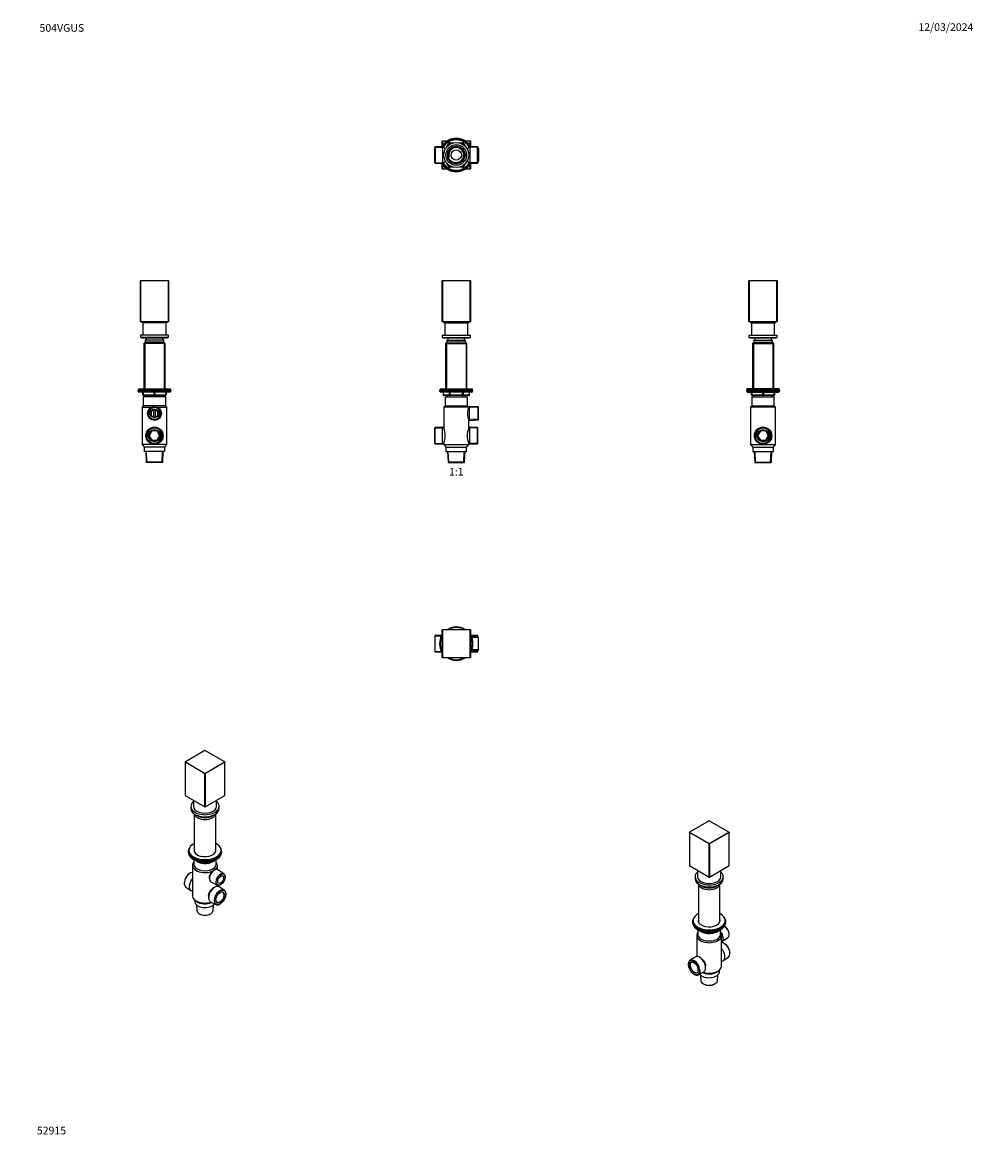
# Model space of a CAD drawing. Units: millimetres. Extents: x 0 to 1478, y 0 to 1758.
import ezdxf
from ezdxf import colors
from ezdxf.entities.mleader import LeaderData, LeaderLine
from ezdxf.enums import TextEntityAlignment as Align
from ezdxf.math import Vec2, Vec3

# ---------------------------------------------------------------- set-up
doc = ezdxf.new("R2010")
doc.units = ezdxf.units.MM
for name, color, linetype in [('DV1_Défaut', 7, 'Continuous'), ('DV2_Défaut', 7, 'Continuous'), ('DV3_Défaut', 7, 'Continuous'), ('DV4_Défaut', 7, 'Continuous'), ('DV5_Défaut', 7, 'Continuous'), ('DV6_Défaut', 7, 'Continuous'), ('DV7_Défaut', 7, 'Continuous'), ('Défaut', 7, 'Continuous')]:
    doc.layers.add(name, color=color, linetype=linetype)
doc.styles.add('SEACAD_ArialB', font='arialbd.ttf')

# ---------------------------------------------------------------- blocks, each defined once
blk = doc.blocks.new('_DOT')
at = {"color": 0}
blk.add_line((0, 0), (-1, 0), dxfattribs=at)
at = {"color": 0, "const_width": 0.333}
blk.add_lwpolyline([(-0.1665, 0, 1), (0.1665, 0, 1)], format="xyb", close=True, dxfattribs=at)
blk = doc.blocks.new('SE')
at = {"layer": 'DV1_Défaut', "color": 7, "linetype": 'Continuous'}
for p, q in [((652.1, 1356.5), (652.5, 1356.9)), ((652.1, 1293.3), (652.1, 1356.5)), ((652.5, 1356.5), (652.1, 1356.5)), ((652.5, 1356.9), (695.7, 1356.9)), ((652.5, 1356.5), (652.5, 1356.9)), ((695.7, 1356.5), (652.5, 1356.5)), ((652.5, 1356.5), (652.5, 1293.3)), ((695.7, 1356.9), (695.7, 1356.5)), ((695.7, 1356.9), (696.1, 1356.5)), ((695.7, 1293.3), (695.7, 1356.5)), ((696.1, 1356.5), (695.7, 1356.5)), ((696.1, 1356.5), (696.1, 1293.3)), ((652.5, 1293.3), (652.1, 1293.3)), ((652.5, 1292.9), (652.1, 1293.3)), ((652.5, 1293.3), (695.7, 1293.3)), ((652.5, 1292.9), (652.5, 1293.3)), ((695.7, 1292.9), (652.5, 1292.9)), ((654.1, 1292.9), (694.1, 1292.9)), ((654.1, 1292.9), (654.1, 1291.4)), ((654.1, 1291.4), (694.1, 1291.4)), ((656.1, 1290.9), (692.1, 1290.9)), ((656.1, 1290.9), (656.1, 1272.1)), ((661.4, 1292.9), (661.4, 1292.9)), ((665.1, 1291.4), (665.1, 1290.9)), ((683.1, 1290.9), (683.1, 1291.4)), ((686.9, 1292.9), (686.9, 1292.9)), ((692.1, 1272.1), (692.1, 1290.9)), ((694.1, 1291.4), (694.1, 1292.9)), ((695.7, 1293.3), (695.7, 1292.9)), ((696.1, 1293.3), (695.7, 1293.3)), ((696.1, 1293.3), (695.7, 1292.9)), ((652.1, 1272.1), (696.1, 1272.1)), ((652.1, 1272.1), (652.1, 1268.1)), ((652.1, 1268.1), (696.1, 1268.1)), ((654.9, 1267.9), (693.4, 1267.9)), ((661.1, 1267.9), (661.1, 1264.1)), ((687.1, 1264.1), (687.1, 1267.9)), ((696.1, 1268.1), (696.1, 1272.1)), ((659.5, 1261.1), (657.5, 1259.1)), ((657.5, 1259.1), (690.7, 1259.1)), ((657.5, 1259.1), (657.5, 1188.6)), ((659, 1260.6), (659, 1188.6)), ((688.7, 1261.1), (659.5, 1261.1)), ((659.6, 1264.1), (688.6, 1264.1)), ((659.6, 1264.1), (659.6, 1261.1)), ((688.6, 1261.1), (688.6, 1264.1)), ((690.7, 1259.1), (688.7, 1261.1)), ((689.3, 1260.6), (689.3, 1188.6)), ((690.7, 1188.6), (690.7, 1259.1)), ((648.1, 1186.6), (700.1, 1186.6)), ((648.1, 1186.6), (648.1, 1185.1)), ((648.1, 1185.1), (700.1, 1185.1)), ((649.1, 1188.6), (699.1, 1188.6)), ((649.1, 1188.6), (649.1, 1186.6)), ((699.1, 1184.6), (649.1, 1184.6)), ((649.1, 1184.6), (649.1, 1184)), ((699.1, 1184), (649.1, 1184)), ((649.1, 1184), (650, 1183.1)), ((698.3, 1183.1), (650, 1183.1)), ((653.5, 1183.1), (653.5, 1179.1)), ((653.6, 1179.1), (653.5, 1179.1)), ((653.6, 1183.1), (653.6, 1179.1)), ((653.6, 1179.1), (663.4, 1179.1)), ((664.3, 1178.1), (654.5, 1178.1)), ((660.1, 1178.1), (660.1, 1176.1)), ((663.4, 1179.1), (663.4, 1183.1)), ((663.4, 1179.1), (664.3, 1179.1)), ((664.3, 1183.1), (664.3, 1179.1)), ((664.3, 1179.1), (683.9, 1179.1)), ((664.3, 1178.1), (664.3, 1179.1)), ((683.9, 1178.1), (664.3, 1178.1)), ((683.9, 1179.1), (683.9, 1183.1)), ((683.9, 1179.1), (684.8, 1179.1)), ((683.9, 1178.1), (683.9, 1179.1)), ((693.8, 1178.1), (683.9, 1178.1)), ((684.8, 1183.1), (684.8, 1179.1)), ((684.8, 1179.1), (694.6, 1179.1)), ((688.1, 1176.1), (688.1, 1178.1)), ((694.6, 1179.1), (694.6, 1183.1)), ((694.6, 1179.1), (694.8, 1179.1)), ((694.8, 1179.1), (694.8, 1183.1)), ((698.3, 1183.1), (699.1, 1184)), ((699.1, 1186.6), (699.1, 1188.6)), ((699.1, 1184), (699.1, 1184.6)), ((700.1, 1185.1), (700.1, 1186.6)), ((656.6, 1162.1), (654.7, 1160.1)), ((656.6, 1176.1), (691.6, 1176.1)), ((656.6, 1176.1), (656.6, 1162.1)), ((656.6, 1162.1), (691.6, 1162.1)), ((691.6, 1162.1), (691.6, 1176.1)), ((693.4, 1160.2), (691.6, 1162.1)), ((694.5, 1161.1), (693.4, 1160.2)), ((693.5, 1160.1), (693.4, 1160.2)), ((694.5, 1139.5), (694.5, 1161.1)), ((708, 1160.5), (694.5, 1161.1)), ((708, 1140.1), (708, 1160.5)), ((708.5, 1160), (708, 1160.5)), ((693.5, 1160.1), (654.7, 1160.1)), ((654.7, 1160.1), (654.7, 1127.3)), ((708.5, 1159.3), (694.5, 1159.9)), ((708.5, 1140.6), (708.5, 1160)), ((641.2, 1128.6), (640.7, 1128.1)), ((640.7, 1103.4), (640.7, 1128.1)), ((640.7, 1127.4), (652.9, 1128)), ((652.9, 1129.1), (641.2, 1128.6)), ((641.2, 1102.9), (641.2, 1128.6)), ((652.9, 1102.3), (652.9, 1129.1)), ((654.7, 1127.3), (652.9, 1129.1)), ((693.5, 1127.3), (693.5, 1140.3)), ((693.5, 1140.3), (694.5, 1139.5)), ((695.3, 1129.1), (693.5, 1127.3)), ((708.5, 1141.3), (694.5, 1140.6)), ((694.5, 1139.5), (708, 1140.1)), ((695.3, 1102.3), (695.3, 1129.1)), ((707, 1128.6), (695.3, 1129.1)), ((707.5, 1127.4), (695.3, 1128)), ((707, 1102.9), (707, 1128.6)), ((707.5, 1128.1), (707, 1128.6)), ((707.5, 1103.4), (707.5, 1128.1)), ((708, 1140.1), (708.5, 1140.6)), ((640.7, 1104), (652.9, 1103.5)), ((640.7, 1103.4), (641.2, 1102.9)), ((641.2, 1102.9), (652.9, 1102.3)), ((652.9, 1102.3), (654.7, 1104.1)), ((654.7, 1104.1), (654.7, 1102.1)), ((654.7, 1102.1), (693.5, 1102.1)), ((654.7, 1102.1), (658.1, 1098.1)), ((658.1, 1098.1), (690.1, 1098.1)), ((658.1, 1098.1), (658.1, 1091.1)), ((658.1, 1091.1), (690.1, 1091.1)), ((660.5, 1091.1), (661.3, 1074.4)), ((662.4, 1074.1), (661.7, 1091.1)), ((685.8, 1074.1), (686.5, 1091.1)), ((687, 1074.4), (687.7, 1091.1)), ((690.1, 1098.1), (693.5, 1102.1)), ((690.1, 1091.1), (690.1, 1098.1)), ((693.5, 1102.1), (693.5, 1104.1)), ((693.5, 1104.1), (695.3, 1102.3)), ((707.5, 1104), (695.3, 1103.5)), ((695.3, 1102.3), (707, 1102.9)), ((707, 1102.9), (707.5, 1103.4)), ((687, 1074.4), (661.3, 1074.4)), ((661.3, 1074.4), (661.5, 1074.1)), ((661.5, 1074.1), (686.7, 1074.1)), ((686.7, 1074.1), (687, 1074.4))]:
    blk.add_line(p, q, dxfattribs=at)
for centre, radius, start, end in [((654.9, 1269.1), 1.25, 233.1301, 270), ((693.4, 1269.1), 1.25, 270, 306.8699), ((649.6, 1184.6), 0.5, 90, 180), ((654.5, 1179.1), 1, 180, 270), ((693.8, 1179.1), 1, 270, 0), ((698.6, 1184.6), 0.5, 0, 90), ((718.7, 1150.3), 27.1, 158.6421, 201.7153), ((627.2, 1115.7), 29.8, 337.1191, 22.8809), ((720.9, 1115.7), 29.8, 157.0541, 202.9459)]:
    blk.add_arc(centre, radius, start, end, dxfattribs=at)
for centre, major_axis, start_param, end_param in [((654.5, 1179.1), (0, 1), 1.570796, 3.141593), ((664.3, 1179.1), (0, -1), 4.712389, 6.283185), ((683.9, 1179.1), (0, -1), 0, 1.570796), ((693.8, 1179.1), (0, -1), 0, 1.570796)]:
    blk.add_ellipse(centre, major_axis=major_axis, ratio=0.866025, start_param=start_param, end_param=end_param, dxfattribs=at)
blk = doc.blocks.new('SE1')
at = {"layer": 'DV2_Défaut', "color": 7, "linetype": 'Continuous'}
for p, q in [((641.2, 1564.9), (640.7, 1564.4)), ((652.9, 1565.4), (641.2, 1564.9)), ((641.2, 1564.9), (641.2, 1539.1)), ((652.5, 1574), (652.1, 1573.6)), ((652.1, 1565.9), (652.1, 1573.6)), ((652.5, 1573.6), (652.1, 1573.6)), ((652.5, 1574), (660.3, 1574)), ((652.5, 1573.6), (652.5, 1574)), ((652.5, 1573.6), (652.5, 1566.5)), ((659.7, 1573.6), (652.5, 1573.6)), ((652.9, 1565.4), (652.9, 1538.6)), ((657.1, 1561.3), (652.9, 1565.4)), ((659.6, 1564.9), (662.6, 1570)), ((662.2, 1567.3), (663.4, 1569.5)), ((662.6, 1570), (663.4, 1569.5)), ((664.3, 1569), (663.4, 1569.5)), ((664.3, 1569), (664.1, 1568.6)), ((664.3, 1571), (670.2, 1571)), ((664.3, 1571), (664.3, 1570)), ((664.3, 1570), (666.9, 1570)), ((664.3, 1569), (664.3, 1570)), ((664.8, 1569), (664.3, 1569)), ((678, 1571), (683.9, 1571)), ((681.4, 1570), (683.9, 1570)), ((683.9, 1569), (683.5, 1569)), ((683.9, 1571), (683.9, 1570)), ((683.9, 1569), (683.9, 1570)), ((683.9, 1569), (684.8, 1569.5)), ((684.2, 1568.6), (683.9, 1569)), ((685.7, 1570), (684.8, 1569.5)), ((684.8, 1569.5), (686.1, 1567.3)), ((685.7, 1570), (688.6, 1564.9)), ((688, 1574), (695.7, 1574)), ((695.7, 1573.6), (688.6, 1573.6)), ((695.3, 1565.4), (691.2, 1561.3)), ((695.3, 1565.4), (695.3, 1538.6)), ((707, 1564.9), (695.3, 1565.4)), ((695.7, 1574), (695.7, 1573.6)), ((696.1, 1573.6), (695.7, 1574)), ((695.7, 1566.5), (695.7, 1573.6)), ((696.1, 1573.6), (695.7, 1573.6)), ((696.1, 1573.6), (696.1, 1565.9)), ((707, 1539.1), (707, 1564.9)), ((707.5, 1564.4), (707, 1564.9)), ((640.7, 1539.7), (640.7, 1564.4)), ((640.7, 1563.7), (652.9, 1564.3)), ((707.5, 1563.7), (695.3, 1564.3)), ((707.5, 1564.4), (707.5, 1539.7)), ((708, 1562.3), (707.5, 1562.3)), ((708.5, 1561.1), (707.5, 1561.1)), ((708, 1541.8), (708, 1562.3)), ((708.5, 1561.7), (708, 1562.3)), ((708.5, 1561.7), (708.5, 1542.3)), ((640.7, 1540.3), (652.9, 1539.8)), ((640.7, 1539.7), (641.2, 1539.1)), ((641.2, 1539.1), (652.9, 1538.6)), ((652.1, 1530.4), (652.1, 1538.2)), ((652.1, 1530.4), (652.5, 1530)), ((652.5, 1530.4), (652.1, 1530.4)), ((652.5, 1537.6), (652.5, 1530.4)), ((652.5, 1530.4), (659.7, 1530.4)), ((652.5, 1530.4), (652.5, 1530)), ((660.3, 1530), (652.5, 1530)), ((652.9, 1538.6), (657.1, 1542.8)), ((662.6, 1534), (659.6, 1539.1)), ((663.4, 1534.5), (662.2, 1536.8)), ((663.4, 1534.5), (662.6, 1534)), ((663.4, 1534.5), (664.3, 1535)), ((664.1, 1535.4), (664.3, 1535)), ((664.3, 1535), (664.8, 1535)), ((664.3, 1534), (664.3, 1535)), ((664.3, 1534), (664.3, 1533)), ((666.9, 1534), (664.3, 1534)), ((670.2, 1533), (664.3, 1533)), ((683.9, 1533), (678, 1533)), ((683.9, 1534), (681.4, 1534)), ((683.5, 1535), (683.9, 1535)), ((683.9, 1535), (684.2, 1535.4)), ((684.8, 1534.5), (683.9, 1535)), ((683.9, 1534), (683.9, 1535)), ((683.9, 1534), (683.9, 1533)), ((686.1, 1536.8), (684.8, 1534.5)), ((684.8, 1534.5), (685.7, 1534)), ((688.6, 1539.1), (685.7, 1534)), ((695.7, 1530), (688, 1530)), ((688.6, 1530.4), (695.7, 1530.4)), ((691.2, 1542.8), (695.3, 1538.6)), ((707.5, 1540.3), (695.3, 1539.8)), ((695.3, 1538.6), (707, 1539.1)), ((695.7, 1530.4), (695.7, 1537.6)), ((696.1, 1530.4), (695.7, 1530.4)), ((695.7, 1530), (696.1, 1530.4)), ((695.7, 1530), (695.7, 1530.4)), ((696.1, 1538.2), (696.1, 1530.4)), ((707, 1539.1), (707.5, 1539.7)), ((708.5, 1543), (707.5, 1543)), ((707.5, 1541.8), (708, 1541.8)), ((708, 1541.8), (708.5, 1542.3))]:
    blk.add_line(p, q, dxfattribs=at)
for radius in [19.4, 16, 13.6, 12.9, 12.6, 8]:
    blk.add_circle((674.1, 1552), radius, dxfattribs=at)
for centre, radius, start, end in [((674.1, 1552), 26, 30.8964, 149.1036), ((674.1, 1552), 25, 32.2547, 147.7453), ((674.1, 1552), 24.2, 31.8003, 148.1997), ((674.1, 1552), 23.9, 31.6436, 148.3564), ((674.1, 1552), 23.6, 31.4847, 148.5153), ((664.3, 1569), 2, 90, 150), ((664.3, 1569), 1, 90, 150), ((683.9, 1569), 2, 30, 90), ((683.9, 1569), 1, 30, 90), ((674.1, 1552), 12.4, 255, 195), ((674.1, 1552), 11.7, 255, 195), ((674.1, 1552), 26, 210.8964, 329.1036), ((674.1, 1552), 25, 212.2547, 327.7453), ((674.1, 1552), 24.2, 211.8003, 328.1997), ((674.1, 1552), 23.9, 211.6436, 328.3564), ((674.1, 1552), 23.6, 211.4847, 328.5153), ((664.3, 1535), 2, 210, 270), ((664.3, 1535), 1, 210, 270), ((683.9, 1535), 1, 270, 330), ((683.9, 1535), 2, 270, 330)]:
    blk.add_arc(centre, radius, start, end, dxfattribs=at)
blk = doc.blocks.new('SE2')
at = {"layer": 'DV3_Défaut', "color": 7, "linetype": 'Continuous'}
for p, q in [((652.1, 814), (652.5, 814.4)), ((652.1, 770.8), (652.1, 814)), ((652.1, 814), (652.5, 814)), ((652.5, 814.4), (695.7, 814.4)), ((652.5, 814), (652.5, 814.4)), ((652.5, 814), (652.5, 770.8)), ((695.7, 814), (652.5, 814)), ((695.7, 814.4), (695.7, 814)), ((695.7, 814.4), (696.1, 814)), ((695.7, 770.8), (695.7, 814)), ((695.7, 814), (696.1, 814)), ((696.1, 814), (696.1, 770.8)), ((641.2, 805.3), (640.7, 804.8)), ((640.7, 804.8), (640.7, 780)), ((640.7, 804.1), (651.9, 804.6)), ((651.8, 805.7), (641.2, 805.3)), ((641.2, 779.5), (641.2, 805.3)), ((707, 805.3), (696.4, 805.7)), ((707.5, 804.1), (696.4, 804.6)), ((708, 802.6), (697.8, 803.1)), ((708.5, 801.4), (697.8, 801.9)), ((707, 805.3), (707, 802.7)), ((707.5, 804.8), (707, 805.3)), ((707.5, 802.6), (707.5, 804.8)), ((708, 802.6), (708, 782.2)), ((708.5, 802.1), (708, 802.6)), ((708.5, 782.7), (708.5, 802.1)), ((640.7, 780.7), (651.9, 780.2)), ((640.7, 780), (641.2, 779.5)), ((641.2, 779.5), (651.8, 779)), ((707.5, 780.7), (696.4, 780.2)), ((696.4, 779), (707, 779.5)), ((708.5, 783.4), (697.8, 782.9)), ((697.8, 781.7), (708, 782.2)), ((707, 782.1), (707, 779.5)), ((707, 779.5), (707.5, 780)), ((707.5, 780), (707.5, 782.2)), ((708, 782.2), (708.5, 782.7)), ((652.1, 770.8), (652.5, 770.8)), ((652.5, 770.4), (652.1, 770.8)), ((652.5, 770.8), (695.7, 770.8)), ((652.5, 770.4), (652.5, 770.8)), ((695.7, 770.4), (652.5, 770.4)), ((695.7, 770.8), (695.7, 770.4)), ((696.1, 770.8), (695.7, 770.4)), ((695.7, 770.8), (696.1, 770.8))]:
    blk.add_line(p, q, dxfattribs=at)
for radius, start, end in [(26, 57.7958, 122.2042), (25, 61.6424, 118.3576), (26, 147.7958, 212.2042), (25, 151.6424, 208.3576), (26, 0, 32.2042), (25, 0, 28.3576), (25, 331.6424, 0), (26, 327.7958, 0), (26, 237.7958, 302.2042), (25, 241.6424, 298.3576)]:
    blk.add_arc((674.1, 792.4), radius, start, end, dxfattribs=at)
blk = doc.blocks.new('SE3')
at = {"layer": 'DV4_Défaut', "color": 7, "linetype": 'Continuous'}
for p, q in [((1129.4, 1356.9), (1129, 1356.5)), ((1129, 1293.3), (1129, 1356.5)), ((1129.4, 1356.5), (1129, 1356.5)), ((1129.4, 1356.9), (1172.6, 1356.9)), ((1129.4, 1356.5), (1129.4, 1356.9)), ((1172.6, 1356.5), (1129.4, 1356.5)), ((1129.4, 1356.5), (1129.4, 1293.3)), ((1173, 1356.5), (1172.6, 1356.9)), ((1172.6, 1356.5), (1172.6, 1356.9)), ((1172.6, 1293.3), (1172.6, 1356.5)), ((1173, 1356.5), (1172.6, 1356.5)), ((1173, 1356.5), (1173, 1293.3)), ((1129.4, 1293.3), (1129, 1293.3)), ((1129.4, 1292.9), (1129, 1293.3)), ((1129.4, 1293.3), (1172.6, 1293.3)), ((1129.4, 1292.9), (1129.4, 1293.3)), ((1172.6, 1292.9), (1129.4, 1292.9)), ((1131, 1292.9), (1171, 1292.9)), ((1131, 1292.9), (1131, 1291.4)), ((1131, 1291.4), (1171, 1291.4)), ((1133, 1290.9), (1169, 1290.9)), ((1133, 1290.9), (1133, 1272.1)), ((1138.3, 1292.9), (1138.3, 1292.9)), ((1142, 1291.4), (1142, 1290.9)), ((1160, 1290.9), (1160, 1291.4)), ((1163.8, 1292.9), (1163.8, 1292.9)), ((1169, 1272.1), (1169, 1290.9)), ((1171, 1291.4), (1171, 1292.9)), ((1173, 1293.3), (1172.6, 1293.3)), ((1172.6, 1292.9), (1173, 1293.3)), ((1172.6, 1292.9), (1172.6, 1293.3)), ((1129, 1272.1), (1173, 1272.1)), ((1129, 1272.1), (1129, 1268.1)), ((1129, 1268.1), (1173, 1268.1)), ((1131.8, 1267.9), (1170.3, 1267.9)), ((1138, 1267.9), (1138, 1264.1)), ((1164, 1264.1), (1164, 1267.9)), ((1173, 1268.1), (1173, 1272.1)), ((1136.4, 1261.1), (1134.4, 1259.1)), ((1134.4, 1259.1), (1167.6, 1259.1)), ((1134.4, 1259.1), (1134.4, 1188.6)), ((1135.9, 1260.6), (1135.9, 1188.6)), ((1136.4, 1261.1), (1165.6, 1261.1)), ((1136.5, 1264.1), (1165.5, 1264.1)), ((1136.5, 1264.1), (1136.5, 1261.1)), ((1165.5, 1261.1), (1165.5, 1264.1)), ((1167.6, 1259.1), (1165.6, 1261.1)), ((1166.2, 1260.6), (1166.2, 1188.6)), ((1167.6, 1188.6), (1167.6, 1259.1)), ((1177, 1186.6), (1125, 1186.6)), ((1125, 1186.6), (1125, 1185.1)), ((1177, 1185.1), (1125, 1185.1)), ((1176, 1188.6), (1126, 1188.6)), ((1126, 1188.6), (1126, 1186.6)), ((1126, 1184.6), (1176, 1184.6)), ((1126, 1184.6), (1126, 1184)), ((1126, 1184), (1176, 1184)), ((1126, 1184), (1126.9, 1183.1)), ((1126.9, 1183.1), (1175.2, 1183.1)), ((1133, 1179.1), (1133, 1183.1)), ((1133, 1179.1), (1133.5, 1179.1)), ((1133.5, 1183.1), (1133.5, 1179.1)), ((1133.5, 1179.1), (1150.5, 1179.1)), ((1151, 1178.1), (1134, 1178.1)), ((1137, 1178.1), (1137, 1176.1)), ((1150.5, 1179.1), (1150.5, 1183.1)), ((1150.5, 1179.1), (1151.5, 1179.1)), ((1168, 1178.1), (1151, 1178.1)), ((1151.5, 1183.1), (1151.5, 1179.1)), ((1151.5, 1179.1), (1168.5, 1179.1)), ((1165, 1176.1), (1165, 1178.1)), ((1168.5, 1179.1), (1168.5, 1183.1)), ((1168.5, 1179.1), (1169, 1179.1)), ((1169, 1183.1), (1169, 1179.1)), ((1175.2, 1183.1), (1176, 1184)), ((1176, 1186.6), (1176, 1188.6)), ((1176, 1184), (1176, 1184.6)), ((1177, 1185.1), (1177, 1186.6)), ((1133.5, 1162.1), (1131.6, 1160.1)), ((1133.5, 1176.1), (1168.5, 1176.1)), ((1133.5, 1176.1), (1133.5, 1162.1)), ((1133.5, 1162.1), (1168.5, 1162.1)), ((1168.5, 1162.1), (1168.5, 1176.1)), ((1170.4, 1160.1), (1168.5, 1162.1)), ((1170.4, 1160.1), (1131.6, 1160.1)), ((1131.6, 1160.1), (1131.6, 1102.1)), ((1170.4, 1102.1), (1170.4, 1160.1)), ((1146.8, 1123), (1142.6, 1115.7)), ((1142.6, 1115.7), (1146.8, 1108.5)), ((1155.2, 1123), (1146.8, 1123)), ((1146.8, 1108.5), (1155.2, 1108.5)), ((1159.4, 1115.7), (1155.2, 1123)), ((1155.2, 1108.5), (1159.4, 1115.7)), ((1131.6, 1102.1), (1170.4, 1102.1)), ((1131.6, 1102.1), (1135, 1098.1)), ((1135, 1098.1), (1167, 1098.1)), ((1135, 1098.1), (1135, 1091.1)), ((1135, 1091.1), (1167, 1091.1)), ((1137.4, 1091.1), (1138.1, 1074.4)), ((1139.3, 1074.1), (1138.6, 1091.1)), ((1162.7, 1074.1), (1163.4, 1091.1)), ((1163.9, 1074.4), (1164.6, 1091.1)), ((1167, 1098.1), (1170.4, 1102.1)), ((1167, 1091.1), (1167, 1098.1)), ((1138.1, 1074.4), (1163.9, 1074.4)), ((1138.1, 1074.4), (1138.4, 1074.1)), ((1138.4, 1074.1), (1163.6, 1074.1)), ((1163.6, 1074.1), (1163.9, 1074.4))]:
    blk.add_line(p, q, dxfattribs=at)
for radius in [13.4, 12.9, 12.4, 9.5, 9]:
    blk.add_circle((1151, 1115.7), radius, dxfattribs=at)
for centre, radius, start, end in [((1131.8, 1269.1), 1.25, 233.1301, 270), ((1170.3, 1269.1), 1.25, 270, 306.8699), ((1126.5, 1184.6), 0.5, 90, 180), ((1134, 1179.1), 1, 180, 270), ((1168, 1179.1), 1, 270, 0), ((1175.5, 1184.6), 0.5, 0, 90), ((1151, 1115.7), 12.2, 255, 195), ((1151, 1115.7), 11.7, 255, 195)]:
    blk.add_arc(centre, radius, start, end, dxfattribs=at)
for centre, major_axis, start_param, end_param in [((1134, 1179.1), (0, 1), 1.570796, 3.141593), ((1151, 1179.1), (0, 1), 1.570796, 3.141593), ((1151, 1179.1), (0, 1), 3.141593, 4.712389), ((1168, 1179.1), (0, -1), 0, 1.570796)]:
    blk.add_ellipse(centre, major_axis=major_axis, ratio=0.5, start_param=start_param, end_param=end_param, dxfattribs=at)
blk = doc.blocks.new('SE4')
at = {"layer": 'DV5_Défaut', "color": 7, "linetype": 'Continuous'}
for p, q in [((283.5, 626.1), (253, 608.5)), ((314.1, 608.5), (283.5, 626.1)), ((252.7, 608), (253, 608.5)), ((252.7, 608.3), (253, 608.5)), ((252.7, 608), (252.7, 608.3)), ((283.2, 590.3), (252.7, 608)), ((252.7, 608), (252.7, 556.4)), ((253, 608.5), (283.5, 590.8)), ((283.5, 590.8), (314.1, 608.5)), ((314.4, 608), (283.8, 590.3)), ((314.1, 608.5), (314.4, 608)), ((314.4, 608.3), (314.1, 608.5)), ((314.4, 608.3), (314.4, 608)), ((314.4, 556.4), (314.4, 608)), ((283.5, 590.8), (283.2, 590.3)), ((283.2, 538.7), (283.2, 590.3)), ((283.8, 590.3), (283.2, 590.3)), ((283.5, 590.8), (283.8, 590.3)), ((283.8, 590.3), (283.8, 538.7)), ((252.7, 556.4), (283.2, 538.7)), ((265.5, 549), (265.5, 539.2)), ((283.8, 538.7), (314.4, 556.4)), ((301.5, 539.2), (301.5, 549)), ((261.5, 539.2), (261.5, 536)), ((266.9, 527.6), (266.9, 469)), ((283.2, 538.7), (283.5, 538.6)), ((283.8, 538.7), (283.2, 538.7)), ((283.8, 538.7), (283.5, 538.6)), ((300.2, 469), (300.2, 527.6)), ((305.5, 536), (305.5, 539.2)), ((257.5, 469.4), (257.5, 468.2)), ((258.5, 471.1), (258.5, 469.4)), ((265.8, 457), (266.4, 456.7)), ((300.6, 456.7), (301.2, 457)), ((308.5, 469.4), (308.5, 471.1)), ((309.5, 468.2), (309.5, 469.4)), ((264.1, 447.8), (264.1, 400.4)), ((266, 456.9), (266, 449.4)), ((274, 453.7), (277.9, 451.5)), ((275, 453.5), (277.7, 451.9)), ((277.7, 451.9), (277.7, 453)), ((278.6, 451.4), (297.6, 454.3)), ((278.7, 452.9), (278.7, 451.8)), ((278.7, 451.8), (284.1, 452.6)), ((295.1, 454.3), (297.7, 454.7)), ((297.7, 454.7), (297.7, 455.3)), ((298.3, 454.9), (298.7, 455.7)), ((299.1, 440.8), (298.3, 440.5)), ((298.4, 455.1), (298.6, 455.7)), ((298.4, 455.6), (298.4, 455.1)), ((301, 449.4), (301, 456.9)), ((302.9, 441), (302.9, 447.8)), ((312.8, 434.7), (303.5, 440.7)), ((259.8, 435.2), (259.5, 435)), ((290, 428.1), (290.4, 425.7)), ((292.7, 422), (302.5, 417)), ((314.7, 429.3), (314.7, 429.7)), ((251.2, 420.6), (251.2, 420.2)), ((253.6, 413.9), (261.6, 408.7)), ((298.5, 413.8), (297.2, 413.1)), ((302.9, 415.1), (302.9, 416.8)), ((313.4, 409.1), (305.4, 414.4)), ((307.8, 417.8), (308.2, 418)), ((267.5, 394.1), (267.5, 391.4)), ((268, 393.7), (270.7, 391.6)), ((289, 400.8), (289, 397.4)), ((292, 391.2), (300.5, 386.8)), ((307.2, 387.8), (307.5, 388)), ((315.9, 402.5), (315.9, 402.9)), ((270.2, 386.3), (270.7, 377.5)), ((274.4, 372.5), (274.6, 372.4)), ((292.4, 372.4), (292.6, 372.5)), ((296.4, 377.5), (296.8, 386.3))]:
    blk.add_line(p, q, dxfattribs=at)
for centre, radius, start, end in [((278.4, 452.3), 1, 240, 278.794), ((301.6, 432.2), 8.98, 111.8995, 128.1005), ((297.4, 455.3), 1, 278.794, 335.1039)]:
    blk.add_arc(centre, radius, start, end, dxfattribs=at)
for centre, major_axis, ratio, start_param, end_param in [((283.5, 539.2), (-22, 0), 0.57735, 5.670631, 6.283185), ((283.5, 539.2), (-22, 0), 0.57735, 0, 3.754147), ((283.5, 536), (-22, 0), 0.57735, 0, 3.141593), ((283.5, 539.2), (-18, 0), 0.57735, 0, 3.141593), ((283.5, 528.6), (-16.6, 0), 0.57735, 0.108024, 3.033568), ((283.5, 530.2), (14.6, 0), 0.57735, 3.778178, 5.6466), ((283.5, 530.2), (-14.5, 0), 0.57735, 0.658824, 2.482769), ((283.5, 469.4), (-26, 0), 0.57735, 5.870417, 6.283185), ((283.5, 469.4), (-26, 0), 0.57735, 0, 3.554361), ((283.5, 471.1), (-25, 0), 0.57735, 5.439856, 6.283185), ((283.5, 471.1), (-25, 0), 0.57735, 0, 3.984922), ((283.5, 468.2), (-26, 0), 0.57735, 0, 3.141593), ((283.5, 469.4), (-25, 0), 0.57735, 0, 3.141593), ((283.5, 467.3), (25, 0), 0.57735, 3.775682, 5.649096), ((283.5, 471.1), (-17, 0), 0.57735, 6.072614, 6.283185), ((283.5, 471.1), (-17, 0), 0.57735, 0, 3.352163), ((283.5, 469.4), (-17, 0), 0.57735, 6.072614, 6.1999), ((283.5, 469.4), (-17, 0), 0.57735, 6.072614, 6.1999), ((283.5, 468.2), (-17, 0), 0.57735, -0.210571, -0.1461), ((283.5, 469.4), (-17, 0), 0.57735, 3.224878, 3.352163), ((283.5, 469.4), (-17, 0), 0.57735, 3.224878, 3.352163), ((283.5, 468.2), (-17, 0), 0.57735, 3.287693, 3.352163), ((283.5, 447.8), (-19.4, 0), 0.57735, -0.446273, 2.276245), ((283.5, 449.4), (-17.5, 0), 0.57735, 0, 3.141593), ((283.5, 466.6), (24.2, 0), 0.57735, 3.926991, 5.497787), ((283.5, 460.8), (-17.5, 0), 0.57735, 0.543434, 2.417089), ((278.4, 452.3), (-1, 0), 0.57735, 0.785398, 1.832596), ((278.4, 452.3), (0.5, 0.866), 0.57735, 2.356194, 3.141593), ((278.4, 452.3), (-0.153, 0.988), 0.211325, 3.141593, 4.080475), ((297.9, 431.4), (5.4, 9.36), 0.57735, 0, 3.172471), ((297.4, 455.3), (-0.153, 0.988), 0.211325, 3.141593, 4.080475), ((297.4, 455.3), (1, 0), 0.57735, 4.974188, 6.021386), ((297.4, 455.3), (-0.907, 0.421), 0.788675, 3.141593, 3.492472), ((283.5, 447.8), (-19.4, 0), 0.57735, 2.436144, 3.587866), ((297.9, 431.4), (5.4, 9.36), 0.57735, 6.252307, 6.283185), ((260.3, 425), (-6.4, -11.2), 0.57735, 3.489126, 6.252307), ((259.9, 425.2), (6.2, 10.7), 0.57735, 0.83107, 2.310522), ((268.5, 420.2), (-6.7, -11.6), 0.57735, 4.411125, 6.283185), ((307.5, 425.9), (5.11, 8.85), 0.57735, 0, 3.972663), ((307.5, 425.9), (5.11, 8.85), 0.57735, 5.452115, 6.283185), ((268.5, 420.2), (-6.7, -11.6), 0.57735, 0, 0.301264), ((298.5, 402.9), (-6.7, -11.6), 0.57735, 3.110715, 6.283185), ((306.8, 398.1), (6.4, 11.2), 0.57735, 0, 3.972663), ((306.8, 398.1), (-4.5, -7.79), 0.57735, 0, 3.899585), ((306.8, 398.1), (6.4, 11.2), 0.57735, 5.452115, 6.283185), ((283.5, 400.4), (-19.4, 0), 0.57735, 0, 2.081804), ((283.5, 391.4), (-16, 0), 0.57735, 0, 2.753743), ((283.5, 397.2), (-16, 0), 0.57735, 0.644803, 2.282699), ((298.5, 402.9), (-6.7, -11.6), 0.57735, 0, 0.030878), ((306.8, 398.1), (-4.5, -7.79), 0.57735, 5.525193, 6.283185), ((283.5, 377.8), (12.9, 0), 0.57735, 3.172471, 6.252307), ((283.5, 377.6), (-12.6, 0), 0.57735, 0.785398, 2.356194)]:
    blk.add_ellipse(centre, major_axis=major_axis, ratio=ratio, start_param=start_param, end_param=end_param, dxfattribs=at)
for centre, major_axis in [((307.9, 425.7), (-4.85, -8.4)), ((307.9, 425.7), (3.25, 5.63)), ((307.1, 397.9), (-6.2, -10.7)), ((307.1, 397.9), (4.75, 8.23))]:
    blk.add_ellipse(centre, major_axis=major_axis, ratio=0.57735, dxfattribs=at)
for points, knots in [([(296.1, 439.3), (295.2, 438.6), (294.4, 437.8), (292.8, 436.1), (292.1, 435.2), (290.4, 432.4), (289.8, 430.4), (290, 428.4), (290, 428.2), (290, 428.1)], [0, 0, 0, 0, 0.240426, 0.240426, 0.480851, 0.480851, 0.961702, 0.961702, 1, 1, 1, 1]), ([(289, 400.8), (289, 400.9), (289, 401), (289.1, 402.2), (289.3, 403.3), (290.2, 405.6), (290.9, 406.8), (292.4, 409), (293.4, 410), (295.3, 411.8), (296.3, 412.6), (297.2, 413.1)], [0, 0, 0, 0, 0.018264, 0.018264, 0.267986, 0.267986, 0.517708, 0.517708, 0.76743, 0.76743, 1, 1, 1, 1])]:
    blk.add_open_spline(points, degree=3, knots=knots, dxfattribs=at)
blk = doc.blocks.new('SE5')
at = {"layer": 'DV6_Défaut', "color": 7, "linetype": 'Continuous'}
for p, q in [((1067.2, 517), (1036.7, 499.4)), ((1097.8, 499.4), (1067.2, 517)), ((1036.7, 499.4), (1036.4, 499.2)), ((1036.4, 498.9), (1036.7, 499.4)), ((1036.4, 498.9), (1036.4, 499.2)), ((1067, 481.2), (1036.4, 498.9)), ((1036.4, 498.9), (1036.4, 447.3)), ((1036.7, 499.4), (1067.2, 481.7)), ((1067.2, 481.7), (1097.8, 499.4)), ((1098.1, 498.9), (1067.5, 481.2)), ((1097.8, 499.4), (1098.1, 498.9)), ((1097.8, 499.4), (1098.1, 499.2)), ((1098.1, 499.2), (1098.1, 498.9)), ((1098.1, 447.3), (1098.1, 498.9)), ((1067, 481.2), (1067.2, 481.7)), ((1067, 429.6), (1067, 481.2)), ((1067.5, 481.2), (1067, 481.2)), ((1067.5, 481.2), (1067.2, 481.7)), ((1067.5, 481.2), (1067.5, 429.6)), ((1036.4, 447.3), (1067, 429.6)), ((1049.2, 439.9), (1049.2, 430.1)), ((1067.5, 429.6), (1098.1, 447.3)), ((1085.2, 430.1), (1085.2, 439.9)), ((1045.2, 430.1), (1045.2, 426.9)), ((1067.5, 429.6), (1067, 429.6)), ((1067.2, 429.5), (1067, 429.6)), ((1067.2, 429.5), (1067.5, 429.6)), ((1089.2, 426.9), (1089.2, 430.1)), ((1050.6, 418.5), (1050.6, 359.9)), ((1083.9, 359.9), (1083.9, 418.5)), ((1041.2, 360.3), (1041.2, 359.1)), ((1042.2, 361.9), (1042.2, 360.3)), ((1091.9, 352.4), (1091.5, 352.6)), ((1092.2, 360.3), (1092.2, 361.9)), ((1093.2, 359.1), (1093.2, 360.3)), ((1047.8, 338.7), (1047.8, 306)), ((1049.6, 347.9), (1050.2, 347.6)), ((1049.7, 347.8), (1049.7, 340.3)), ((1052.1, 346.6), (1052.4, 346)), ((1052.1, 346.6), (1052.5, 345.8)), ((1052.4, 346), (1052.4, 346.5)), ((1053.1, 346.1), (1053.1, 345.6)), ((1053.1, 345.6), (1055.6, 345.2)), ((1053.2, 345.2), (1072.2, 342.3)), ((1066.7, 343.5), (1072.1, 342.7)), ((1072.1, 342.7), (1072.1, 343.8)), ((1072.8, 342.4), (1076.7, 344.6)), ((1073, 342.8), (1075.7, 344.4)), ((1073, 343.9), (1073, 342.8)), ((1084.3, 347.6), (1084.9, 347.9)), ((1084.7, 340.3), (1084.7, 347.8)), ((1086.6, 291.3), (1086.6, 338.7)), ((1087.2, 329.7), (1096.5, 335.7)), ((1098.4, 340.7), (1098.4, 341.1)), ((1091.3, 325.9), (1090.9, 326.1)), ((1045.3, 305.2), (1037.3, 300)), ((1053.5, 304), (1052.3, 304.7)), ((1089.1, 299.6), (1097.1, 304.8)), ((1099.6, 311.1), (1099.6, 311.5)), ((1034.9, 293.8), (1034.9, 293.4)), ((1050.2, 277.7), (1058.7, 282)), ((1061.7, 288.3), (1061.7, 291.7)), ((1080, 282.5), (1082.7, 284.6)), ((1083.2, 282.3), (1083.2, 285)), ((1043.2, 278.9), (1043.6, 278.7)), ((1053.9, 277.2), (1054.4, 268.4)), ((1080.1, 268.4), (1080.6, 277.2)), ((1058.2, 263.4), (1058.3, 263.3)), ((1076.2, 263.3), (1076.3, 263.4))]:
    blk.add_line(p, q, dxfattribs=at)
for centre, start, end in [((1053.4, 346.2), 204.8961, 240), ((1053.4, 346.2), 240, 261.206), ((1072.3, 343.2), 261.206, 300)]:
    blk.add_arc(centre, 1, start, end, dxfattribs=at)
for centre, major_axis, ratio, start_param, end_param in [((1067.2, 430.1), (-22, 0), 0.57735, 5.670631, 6.283185), ((1067.2, 430.1), (-22, 0), 0.57735, 0, 3.754147), ((1067.2, 426.9), (-22, 0), 0.57735, 0, 3.141593), ((1067.2, 430.1), (-18, 0), 0.57735, 0, 3.141593), ((1067.2, 419.5), (-16.6, 0), 0.57735, 0.108024, 3.033568), ((1067.2, 421.1), (14.6, 0), 0.57735, 3.778178, 5.6466), ((1067.2, 421.1), (-14.5, 0), 0.57735, 0.658824, 2.482769), ((1067.2, 361.9), (25, 0), 0.57735, 2.298263, 6.283185), ((1067.2, 361.9), (25, 0), 0.57735, 0, 0.843329), ((1067.2, 360.3), (26, 0), 0.57735, 2.728824, 6.283185), ((1067.2, 359.1), (26, 0), 0.57735, 3.141593, 6.283185), ((1067.2, 360.3), (25, 0), 0.57735, 3.141593, 6.283185), ((1067.2, 361.9), (17, 0), 0.57735, 2.931022, 6.283185), ((1067.2, 360.3), (17, 0), 0.57735, 2.931022, 3.058307), ((1067.2, 360.3), (17, 0), 0.57735, 2.931022, 3.058307), ((1067.2, 359.1), (17, 0), 0.57735, -3.352163, -3.287693), ((1067.2, 361.9), (17, 0), 0.57735, 0, 0.210571), ((1067.2, 360.3), (17, 0), 0.57735, 0.083285, 0.210571), ((1067.2, 360.3), (17, 0), 0.57735, 0.083285, 0.210571), ((1067.2, 359.1), (17, 0), 0.57735, 0.1461, 0.210571), ((1091.2, 344.5), (-5.11, 8.85), 0.57735, 3.172471, 5.531502), ((1067.2, 360.3), (26, 0), 0.57735, 0, 0.412769), ((1091.6, 344.7), (4.85, -8.4), 0.57735, 0.83107, 2.310522), ((1067.2, 338.7), (-19.4, 0), 0.57735, 5.836912, 9.871051), ((1067.2, 358.1), (25, 0), 0.57735, 3.775682, 5.649096), ((1067.2, 340.3), (-17.5, 0), 0.57735, 0, 3.141593), ((1067.2, 357.5), (24.2, 0), 0.57735, 3.926991, 5.497787), ((1053.4, 346.2), (-1, 0), 0.57735, 0.261799, 1.308997), ((1053.4, 346.2), (0.907, 0.421), 0.788675, 2.790713, 3.141593), ((1053.4, 346.2), (0.153, 0.988), 0.211325, 2.202711, 3.141593), ((1067.2, 351.7), (-17.5, 0), 0.57735, 0.724504, 2.598159), ((1072.3, 343.2), (-1, 0), 0.57735, 1.308997, 2.356194), ((1072.3, 343.2), (0.153, 0.988), 0.211325, 2.202711, 3.141593), ((1072.3, 343.2), (-0.5, 0.866), 0.57735, 3.141593, 3.926991), ((1081.6, 338.9), (-5.4, 9.36), 0.57735, 3.071145, 5.078642), ((1090.5, 315.9), (-6.4, 11.2), 0.57735, 3.172471, 5.935652), ((1082.2, 311.1), (6.7, -11.6), 0.57735, 0, 1.872061), ((1090.9, 316.1), (6.2, -10.7), 0.57735, 0.83107, 2.310522), ((1044, 289), (6.4, -11.2), 0.57735, 0, 3.972663), ((1052.3, 293.8), (6.7, -11.6), 0.57735, 0, 3.172471), ((1082.2, 311.1), (6.7, -11.6), 0.57735, 5.981921, 6.283185), ((1044, 289), (-4.5, 7.79), 0.57735, 0, 3.899585), ((1044, 289), (-4.5, 7.79), 0.57735, 5.525193, 6.283185), ((1067.2, 282.3), (-16, 0), 0.57735, 0.38785, 3.141593), ((1067.2, 288.1), (-16, 0), 0.57735, 0.858894, 2.49679), ((1067.2, 291.3), (-19.4, 0), 0.57735, 1.059789, 3.141593), ((1052.3, 293.8), (6.7, -11.6), 0.57735, 6.252307, 6.283185), ((1044, 289), (6.4, -11.2), 0.57735, 5.452115, 6.283185), ((1067.2, 268.7), (12.9, 0), 0.57735, 3.172471, 6.252307), ((1067.2, 268.5), (-12.6, 0), 0.57735, 0.785398, 2.356194)]:
    blk.add_ellipse(centre, major_axis=major_axis, ratio=ratio, start_param=start_param, end_param=end_param, dxfattribs=at)
for major_axis in [(-6.2, 10.7), (4.75, -8.23)]:
    blk.add_ellipse((1043.6, 288.8), major_axis=major_axis, ratio=0.57735, dxfattribs=at)
blk.add_open_spline([(1053.5, 304), (1054.4, 303.5), (1055.4, 302.7), (1057.4, 300.9), (1058.3, 299.9), (1059.9, 297.7), (1060.5, 296.6), (1061.4, 294.2), (1061.7, 293.1), (1061.7, 291.9), (1061.7, 291.8), (1061.7, 291.7)], degree=3, knots=[0, 0, 0, 0, 0.229573, 0.229573, 0.47976, 0.47976, 0.729946, 0.729946, 0.980133, 0.980133, 1, 1, 1, 1], dxfattribs=at)
blk = doc.blocks.new('SE6')
at = {"layer": 'DV7_Défaut', "color": 7, "linetype": 'Continuous'}
for p, q in [((183.4, 1356.9), (183, 1356.5)), ((183, 1293.3), (183, 1356.5)), ((183.4, 1356.5), (183, 1356.5)), ((183.4, 1356.9), (226.6, 1356.9)), ((183.4, 1356.9), (183.4, 1356.5)), ((226.6, 1356.5), (183.4, 1356.5)), ((183.4, 1356.5), (183.4, 1293.3)), ((226.6, 1356.9), (226.6, 1356.5)), ((227, 1356.5), (226.6, 1356.9)), ((226.6, 1293.3), (226.6, 1356.5)), ((227, 1356.5), (226.6, 1356.5)), ((227, 1356.5), (227, 1293.3)), ((183, 1293.3), (183.4, 1292.9)), ((183.4, 1293.3), (183, 1293.3)), ((183.4, 1293.3), (226.6, 1293.3)), ((183.4, 1293.3), (183.4, 1292.9)), ((226.6, 1292.9), (183.4, 1292.9)), ((225, 1292.9), (185, 1292.9)), ((185, 1292.9), (185, 1291.4)), ((225, 1291.4), (185, 1291.4)), ((223, 1290.9), (187, 1290.9)), ((187, 1290.9), (187, 1272.1)), ((192.2, 1292.9), (192.2, 1292.9)), ((196, 1291.4), (196, 1290.9)), ((214, 1290.9), (214, 1291.4)), ((217.7, 1292.9), (217.7, 1292.9)), ((223, 1272.1), (223, 1290.9)), ((225, 1291.4), (225, 1292.9)), ((226.6, 1293.3), (226.6, 1292.9)), ((227, 1293.3), (226.6, 1293.3)), ((227, 1293.3), (226.6, 1292.9)), ((227, 1272.1), (183, 1272.1)), ((183, 1272.1), (183, 1268.1)), ((227, 1268.1), (183, 1268.1)), ((185.7, 1267.9), (224.2, 1267.9)), ((192, 1267.9), (192, 1264.1)), ((218, 1264.1), (218, 1267.9)), ((227, 1268.1), (227, 1272.1)), ((190.3, 1261.1), (188.3, 1259.1)), ((221.6, 1259.1), (188.3, 1259.1)), ((188.3, 1259.1), (188.3, 1188.6)), ((189.8, 1260.6), (189.8, 1188.6)), ((219.6, 1261.1), (190.3, 1261.1)), ((219.5, 1264.1), (190.5, 1264.1)), ((190.5, 1264.1), (190.5, 1261.1)), ((219.5, 1261.1), (219.5, 1264.1)), ((221.6, 1259.1), (219.6, 1261.1)), ((220.1, 1260.6), (220.1, 1188.6)), ((221.6, 1188.6), (221.6, 1259.1)), ((179, 1186.6), (231, 1186.6)), ((179, 1186.6), (179, 1185.1)), ((179, 1185.1), (231, 1185.1)), ((180, 1188.6), (230, 1188.6)), ((180, 1188.6), (180, 1186.6)), ((230, 1184.6), (180, 1184.6)), ((180, 1184.6), (180, 1184)), ((230, 1184), (180, 1184)), ((180, 1184), (180.8, 1183.1)), ((229.1, 1183.1), (180.8, 1183.1)), ((187, 1179.1), (187, 1183.1)), ((187, 1179.1), (187.5, 1179.1)), ((187.5, 1183.1), (187.5, 1179.1)), ((187.5, 1179.1), (204.5, 1179.1)), ((205, 1178.1), (188, 1178.1)), ((191, 1178.1), (191, 1176.1)), ((204.5, 1179.1), (204.5, 1183.1)), ((204.5, 1179.1), (205.5, 1179.1)), ((222, 1178.1), (205, 1178.1)), ((205.5, 1183.1), (205.5, 1179.1)), ((205.5, 1179.1), (222.5, 1179.1)), ((219, 1176.1), (219, 1178.1)), ((222.5, 1179.1), (222.5, 1183.1)), ((222.5, 1179.1), (223, 1179.1)), ((223, 1183.1), (223, 1179.1)), ((229.1, 1183.1), (230, 1184)), ((230, 1186.6), (230, 1188.6)), ((230, 1184), (230, 1184.6)), ((231, 1185.1), (231, 1186.6)), ((187.5, 1162.1), (185.6, 1160.1)), ((222.5, 1176.1), (187.5, 1176.1)), ((187.5, 1176.1), (187.5, 1162.1)), ((222.5, 1162.1), (187.5, 1162.1)), ((222.5, 1162.1), (222.5, 1176.1)), ((224.4, 1160.1), (222.5, 1162.1)), ((185.6, 1160.1), (200.5, 1160.1)), ((185.6, 1160.1), (185.6, 1102.1)), ((205, 1156.4), (199.7, 1153.3)), ((199.7, 1153.3), (199.7, 1147.2)), ((199.7, 1147.2), (205, 1144.2)), ((203.4, 1155.4), (203.4, 1145.1)), ((210.2, 1153.3), (205, 1156.4)), ((205, 1144.2), (210.2, 1147.2)), ((206.6, 1145.1), (206.6, 1155.4)), ((209.4, 1160.1), (224.4, 1160.1)), ((210.2, 1147.2), (210.2, 1153.3)), ((224.4, 1102.1), (224.4, 1160.1)), ((200.8, 1123), (196.6, 1115.7)), ((196.6, 1115.7), (200.8, 1108.5)), ((209.2, 1123), (200.8, 1123)), ((200.8, 1108.5), (209.2, 1108.5)), ((213.3, 1115.7), (209.2, 1123)), ((209.2, 1108.5), (213.3, 1115.7)), ((224.4, 1102.1), (185.6, 1102.1)), ((185.6, 1102.1), (189, 1098.1)), ((221, 1098.1), (189, 1098.1)), ((189, 1098.1), (189, 1091.1)), ((221, 1091.1), (189, 1091.1)), ((191.4, 1091.1), (192.1, 1074.4)), ((193.3, 1074.1), (192.5, 1091.1)), ((216.7, 1074.1), (217.4, 1091.1)), ((217.8, 1074.4), (218.6, 1091.1)), ((221, 1098.1), (224.4, 1102.1)), ((221, 1091.1), (221, 1098.1)), ((217.8, 1074.4), (192.1, 1074.4)), ((192.1, 1074.4), (192.4, 1074.1)), ((217.6, 1074.1), (192.4, 1074.1)), ((217.6, 1074.1), (217.8, 1074.4))]:
    blk.add_line(p, q, dxfattribs=at)
for centre, radius in [((205, 1150.3), 10.8), ((205, 1150.3), 10.2), ((205, 1150.3), 9.7), ((205, 1150.3), 6.5), ((205, 1115.7), 13.4), ((205, 1115.7), 12.9), ((205, 1115.7), 12.4), ((205, 1115.7), 9.5), ((205, 1115.7), 9)]:
    blk.add_circle(centre, radius, dxfattribs=at)
for centre, radius, start, end in [((185.7, 1269.1), 1.25, 233.1301, 270), ((224.2, 1269.1), 1.25, 270, 306.8699), ((180.5, 1184.6), 0.5, 90, 180), ((188, 1179.1), 1, 180, 270), ((222, 1179.1), 1, 270, 0), ((229.5, 1184.6), 0.5, 0, 90), ((205, 1150.3), 9.65, 255, 195), ((205, 1150.3), 9.05, 255, 195), ((205, 1115.7), 12.2, 255, 195), ((205, 1115.7), 11.7, 255, 195)]:
    blk.add_arc(centre, radius, start, end, dxfattribs=at)
for centre, major_axis, start_param, end_param in [((188, 1179.1), (0, -1), 4.712389, 6.283185), ((205, 1179.1), (0, -1), 4.712389, 6.283185), ((205, 1179.1), (0, -1), 0, 1.570796), ((222, 1179.1), (0, 1), 3.141593, 4.712389)]:
    blk.add_ellipse(centre, major_axis=major_axis, ratio=0.5, start_param=start_param, end_param=end_param, dxfattribs=at)

msp = doc.modelspace()

# ---------------------------------------------------------------- block references
at = {"layer": 'Défaut'}
for name in ['SE1', 'SE6', 'SE', 'SE3', 'SE2', 'SE4', 'SE5']:
    msp.add_blockref(name, (0, 0), dxfattribs=at)

# ---------------------------------------------------------------- texts
at = {"layer": 'Défaut', "color": 7, "linetype": 'Continuous', "style": 'SEACAD_ArialB'}
msp.add_text('1:1', height=12, dxfattribs=at).set_placement((662.8, 1065.6), align=Align.TOP_LEFT)

# ---------------------------------------------------------------- leaders
at = {"layer": 'Défaut', "color": 7, "linetype": 'Continuous'}
ml = msp.add_multileader_mtext('Standard', dxfattribs=at)
ml.set_content('{\\pxsm0.9;\\fSolid Edge ISO|b1||i0||c0|p34;\\W1.;12/03/2024\\P}', color=256)
ml.set_leader_properties()
ml.set_arrow_properties(name='DOT')
ml.build(insert=Vec2(0, 0))
ml.multileader.update_dxf_attribs({"leader_type": 0, "dogleg_length": 0, "arrow_head_size": 12})
ctx = ml.context
ctx.base_point, ctx.char_height, ctx.arrow_head_size = Vec3(1390.4, 1750.8), 12, 12
notes = []
notes.append((ctx, [(0, (0, 0, 0), (0, 0), (1, 0), 1, [])]))
ctx.mtext.insert = Vec3(1392.4, 1756.8)
ml = msp.add_multileader_mtext('Standard', dxfattribs=at)
ml.set_content('{\\pxsm0.9;\\fArial|b1||i0||c0|p34;\\W1.;504VGUS\\P}', color=256)
ml.set_leader_properties()
ml.set_arrow_properties(name='DOT')
ml.build(insert=Vec2(0, 0))
ml.multileader.update_dxf_attribs({"leader_type": 0, "dogleg_length": 0, "arrow_head_size": 12})
ctx = ml.context
ctx.base_point, ctx.char_height, ctx.arrow_head_size = Vec3(24.3, 1749.6), 12, 12
notes.append((ctx, [(0, (0, 0, 0), (0, 0), (1, 0), 1, [])]))
ctx.mtext.insert = Vec3(26.3, 1755.6)
ml = msp.add_multileader_mtext('Standard', dxfattribs=at)
ml.set_content('{\\pxsm0.9;\\fArial|b1||i0||c0|p34;\\W1.;52915\\P}', color=256)
ml.set_leader_properties()
ml.set_arrow_properties(name='DOT')
ml.build(insert=Vec2(0, 0))
ml.multileader.update_dxf_attribs({"leader_type": 0, "dogleg_length": 0, "arrow_head_size": 12})
ctx = ml.context
ctx.base_point, ctx.char_height, ctx.arrow_head_size = Vec3(20.1, 35.5), 12, 12
notes.append((ctx, [(0, (0, 0, 0), (0, 0), (1, 0), 1, [])]))
ctx.mtext.insert = Vec3(22.1, 41.5)
for ctx, leaders in notes:
    for number, flags, end, landing, length, lines in leaders:
        leader = LeaderData()
        leader.index, (leader.has_last_leader_line, leader.has_dogleg_vector, leader.attachment_direction) = number, flags
        leader.last_leader_point, leader.dogleg_vector, leader.dogleg_length = Vec3(end), Vec3(landing), length
        for number, points, colour, breaks in lines:
            line = LeaderLine()
            line.index, line.vertices, line.color, line.breaks = number, Vec3.list(points), colors.encode_raw_color(colour), breaks
            leader.lines.append(line)
        ctx.leaders.append(leader)

doc.saveas('drawing.dxf')
